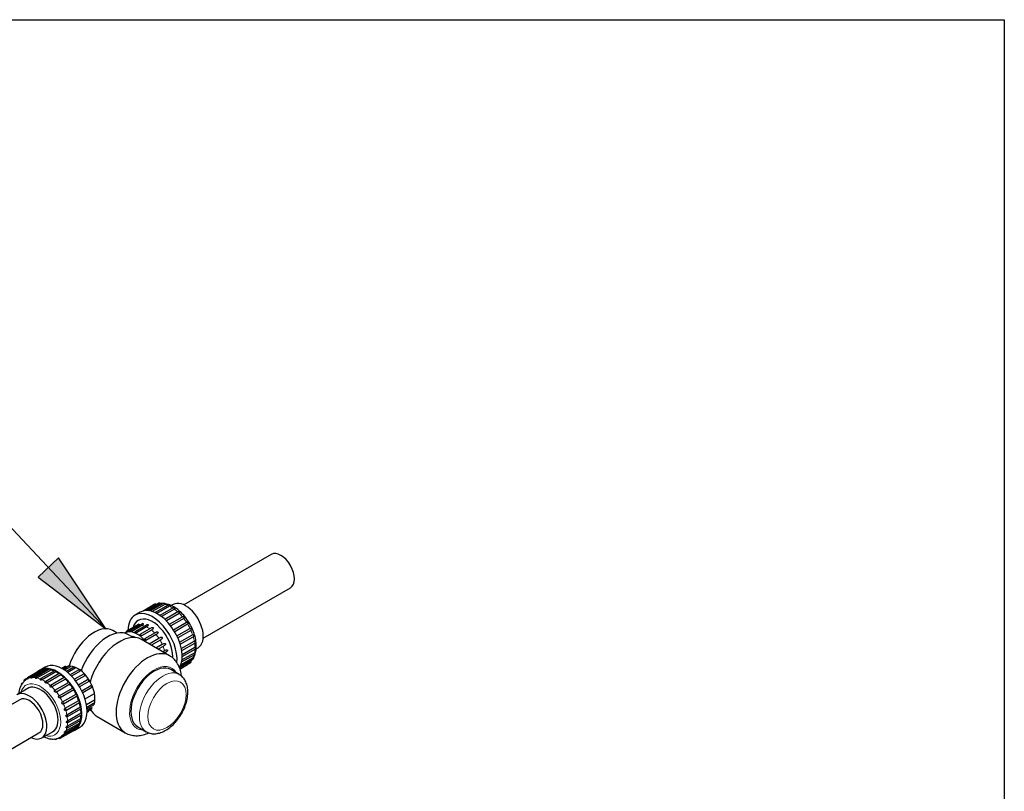
# Model space of a CAD drawing. Units: inches. Extents: x -4100 to 4100, y 0 to 5740.
# Drawn here: x 3280 to 4100, y 5098 to 5740 of the extents above; entities that cross this region are included whole.
import ezdxf
from ezdxf.enums import TextEntityAlignment as Align

# ---------------------------------------------------------------- set-up
doc = ezdxf.new("R2010")
doc.units = ezdxf.units.IN
for name, color, linetype, lineweight in [('Default', 7, 'Continuous', 25), ('tangent', 5, 'Continuous', 20), ('visible', 7, 'Continuous', 25)]:
    doc.layers.add(name, color=color, linetype=linetype, lineweight=lineweight)
doc.styles.add('SEACAD_seiso_ttf', font='seiso.ttf', dxfattribs={"height": 70})

# ---------------------------------------------------------------- blocks, each defined once
blk = doc.blocks.new('SEANNOT_GROUP2')
at = {"layer": 'Default', "ltscale": 508}
blk.add_hatch(color=256, dxfattribs=at).paths.add_polyline_path([(3295.59, 5276.03), (3351.99, 5232.96), (3312.6, 5291.99)])
blk.add_lwpolyline([(3053.49, 5551.12), (3351.99, 5232.96)], dxfattribs=at)
blk.add_lwpolyline([(3295.59, 5276.03), (3351.99, 5232.96), (3312.6, 5291.99), (3295.59, 5276.03)], close=True, dxfattribs=at)
blk.add_circle((3005.6, 5602.17), 70, dxfattribs=at)
at = {"layer": 'Default', "ltscale": 508, "style": 'SEACAD_seiso_ttf'}
blk.add_text('08', height=70, dxfattribs=at).set_placement((2962.64, 5637.17), align=Align.TOP_LEFT)
blk = doc.blocks.new('SE5')
at = {"color": 7, "linetype": 'Continuous', "ltscale": 508}
for p, q in [((3433, 5225.19), (3505.71, 5267.17)), ((3404.86, 5236.82), (3415.65, 5243.05)), ((3361.46, 5229.36), (3357.78, 5231.48)), ((3368.86, 5230.3), (3367.22, 5229.35)), ((3408.25, 5232.17), (3419.06, 5238.41)), ((3411.12, 5227.09), (3421.93, 5233.33)), ((3368.92, 5230.05), (3367.97, 5229.5)), ((3374.74, 5225.73), (3370.84, 5227.98)), ((3387.94, 5220.42), (3396.14, 5225.15)), ((3413.33, 5221.8), (3424.11, 5228.03)), ((3413.89, 5220.06), (3424.7, 5226.3)), ((3414.79, 5216.54), (3425.52, 5222.74)), ((3393.7, 5217.09), (3398.95, 5220.12)), ((3399.19, 5213.92), (3400.82, 5214.86)), ((3415.1, 5214.82), (3425.97, 5221.09)), ((3415.45, 5211.55), (3426.09, 5217.69)), ((3415.5, 5209.87), (3426.39, 5216.16)), ((3427.17, 5216.34), (3428.77, 5217.26)), ((3400.9, 5212.94), (3402.27, 5213.73)), ((3413.37, 5200.7), (3422.73, 5206.1)), ((3413.89, 5201.72), (3424.7, 5207.97)), ((3414.53, 5203.34), (3424.66, 5209.19)), ((3415.07, 5205.43), (3425.97, 5211.72)), ((3415.33, 5207.06), (3425.8, 5213.11)), ((3413.49, 5199.77), (3422.66, 5205.06)), ((3413.6, 5199.48), (3419.93, 5203.14)), ((3286.28, 5191.59), (3284.02, 5190.28)), ((3329.07, 5186.43), (3336.74, 5190.86)), ((3287.83, 5183.81), (3277.91, 5178.08)), ((3282.68, 5187.79), (3281.98, 5187.38)), ((3331.9, 5181.41), (3339.55, 5185.83)), ((3334.6, 5174.66), (3341.92, 5178.88)), ((3335.74, 5170.07), (3342.49, 5173.97)), ((3336.09, 5167.74), (3341.8, 5171.04)), ((3336.22, 5166.41), (3341.92, 5169.71)), ((3336.28, 5165.24), (3340.29, 5167.55)), ((3336.3, 5164.17), (3340.25, 5166.45)), ((3338.84, 5165.63), (3339.74, 5165.11)), ((3336.3, 5163.7), (3337.62, 5164.47)), ((3258.35, 5124.35), (3296.29, 5146.26))]:
    blk.add_line(p, q, dxfattribs=at)
for centre, start in [((3306.34, 5142.14), 223.38536), ((3310.07, 5141.9), 215.55068)]:
    blk.add_arc(centre, 1, start, 300, dxfattribs=at)
for centre, major_axis, start_param, end_param in [((3497.71, 5281.02), (-8, 13.86), 3.141593, 6.283185), ((3418.4, 5235.23), (10.37, -17.97), 0, 3.141593), ((3395.06, 5221.76), (-14.45, 25.03), 3.463592, 6.283185), ((3393.32, 5252.58), (0.5, -0.866), 1.805893, 3.141593), ((3406.38, 5228.29), (-13.95, 24.16), 6.151804, 6.196447), ((3396.62, 5253.44), (0.5, -0.866), 1.596454, 3.141593), ((3406.38, 5228.29), (-13.95, 24.16), 5.873555, 5.987008), ((3400.34, 5253.21), (0.5, -0.866), 1.387014, 3.141593), ((3404.34, 5251.88), (0.5, -0.866), 1.177575, 3.141593), ((3408.42, 5249.53), (0.5, -0.866), 0.968135, 3.141593), ((3412.41, 5246.24), (0.5, -0.866), 0.758696, 3.141593), ((3342.03, 5204.2), (15.75, 27.28), 0, 1.970551), ((3353.34, 5197.67), (-17.5, -30.31), 3.141593, 5.022902), ((3387.28, 5217.27), (-10.12, 17.54), 6.047916, 6.16432), ((3363.24, 5191.96), (-18.5, -32.04), 3.141593, 5.123775), ((3378.09, 5211.96), (-8.05, 13.94), 5.572634, 5.947748), ((3386.58, 5178.49), (-18.5, -32.04), 3.142984, 6.262812), ((3315.87, 5176.04), (14.45, -25.03), 0, 3.141593), ((3387.28, 5217.27), (10.12, -17.54), 1.000682, 1.023532), ((3298.56, 5197.87), (0.5, -0.866), 1.805893, 3.141593), ((3301.87, 5198.74), (0.5, -0.866), 1.596454, 3.141593), ((3305.59, 5198.5), (0.5, -0.866), 1.387014, 3.141593), ((3309.58, 5197.18), (0.5, -0.866), 1.177575, 3.141593), ((3318.65, 5200.62), (0.5, -0.866), 1.780268, 3.141593), ((3328.59, 5183.38), (10.12, -17.54), 2.906324, 3.094487), ((3322.03, 5201.18), (0.5, -0.866), 1.494669, 3.141593), ((3328.59, 5183.38), (10.12, -17.54), 0.453034, 2.819259), ((3325.88, 5200.26), (0.5, -0.866), 1.209069, 3.141593), ((3329.89, 5197.94), (0.5, -0.866), 0.92347, 3.141593), ((3392.23, 5175.22), (13.75, 23.82), 0, 3.141593), ((3419.43, 5204), (-0.5, 0.866), 3.141593, 3.939756), ((3313.66, 5194.82), (0.5, -0.866), 0.968135, 3.141593), ((3317.65, 5191.54), (0.5, -0.866), 0.758696, 3.141593), ((3333.75, 5194.41), (0.5, -0.866), 0.637871, 3.141593), ((3282.48, 5186.51), (0.5, -0.866), 2.56577, 3.141593), ((3288.29, 5160.11), (-8, 13.86), 3.141593, 6.283185), ((3318.14, 5165.93), (-0.5, 0.866), 3.141593, 5.629209), ((3337.12, 5165.33), (-0.5, 0.866), 3.141593, 4.075235), ((3363.24, 5191.96), (-18.5, -32.04), 5.914707, 6.283185), ((3319.4, 5160.72), (-0.5, 0.866), 3.141593, 5.41977), ((3319.83, 5155.79), (-0.5, 0.866), 3.141593, 5.21033), ((3319.4, 5151.35), (-0.5, 0.866), 3.141593, 5.000891), ((3324.68, 5149.3), (-0.5, 0.866), 3.141593, 3.939756), ((3311.62, 5173.59), (13.95, -24.16), 0.191458, 0.285985), ((3310.07, 5141.9), (-0.5, 0.866), 3.141593, 4.163133), ((3313.37, 5142.77), (-0.5, 0.866), 3.141593, 4.372572), ((3300.31, 5167.05), (-13.95, 24.16), 3.123611, 3.242662), ((3316.1, 5144.69), (-0.5, 0.866), 3.141593, 4.582012), ((3318.14, 5147.59), (-0.5, 0.866), 3.141593, 4.791451), ((3386.58, 5178.49), (-18.5, -32.04), 6.262812, 6.283185)]:
    blk.add_ellipse(centre, major_axis=major_axis, ratio=0.57735, start_param=start_param, end_param=end_param, dxfattribs=at)
for points, knots in [([(3397.45, 5254), (3397.45, 5253.99), (3397.45, 5253.98), (3397.45, 5253.98), (3397.44, 5253.96), (3397.41, 5253.94), (3397.37, 5253.91), (3397.32, 5253.88), (3397.26, 5253.84), (3397.19, 5253.8), (3397.17, 5253.79), (3397.14, 5253.77), (3397.1, 5253.75)], [0.6881823, 0.6881823, 0.6881823, 0.6881823, 0.7433776, 0.7433776, 0.7433776, 0.8489207, 0.8489207, 0.8489207, 0.9571764, 0.9571764, 0.9571764, 1, 1, 1, 1]), ([(3401.24, 5253.66), (3401.25, 5253.64), (3401.25, 5253.63), (3401.24, 5253.61), (3401.24, 5253.58), (3401.22, 5253.55), (3401.18, 5253.51), (3401.14, 5253.47), (3401.08, 5253.43), (3401.02, 5253.38), (3400.99, 5253.37), (3400.96, 5253.35), (3400.93, 5253.33)], [0.6878302, 0.6878302, 0.6878302, 0.6878302, 0.7433776, 0.7433776, 0.7433776, 0.8489207, 0.8489207, 0.8489207, 0.9571764, 0.9571764, 0.9571764, 1, 1, 1, 1]), ([(3405.28, 5252.21), (3405.29, 5252.19), (3405.29, 5252.17), (3405.29, 5252.15), (3405.29, 5252.11), (3405.27, 5252.06), (3405.23, 5252.01), (3405.2, 5251.97), (3405.14, 5251.92), (3405.08, 5251.87), (3405.05, 5251.85), (3405.02, 5251.83), (3404.99, 5251.82)], [0.694605, 0.694605, 0.694605, 0.694605, 0.7433776, 0.7433776, 0.7433776, 0.8489207, 0.8489207, 0.8489207, 0.9571764, 0.9571764, 0.9571764, 1, 1, 1, 1]), ([(3409.4, 5249.72), (3409.4, 5249.7), (3409.4, 5249.68), (3409.4, 5249.66), (3409.4, 5249.6), (3409.39, 5249.54), (3409.35, 5249.49), (3409.32, 5249.43), (3409.27, 5249.38), (3409.2, 5249.33), (3409.17, 5249.31), (3409.14, 5249.29), (3409.11, 5249.27)], [0.7108193, 0.7108193, 0.7108193, 0.7108193, 0.7433776, 0.7433776, 0.7433776, 0.8489207, 0.8489207, 0.8489207, 0.9571764, 0.9571764, 0.9571764, 1, 1, 1, 1]), ([(3413.41, 5246.26), (3413.41, 5246.26), (3413.41, 5246.25), (3413.41, 5246.25), (3413.41, 5246.18), (3413.39, 5246.11), (3413.36, 5246.05), (3413.32, 5245.98), (3413.27, 5245.92), (3413.2, 5245.87), (3413.17, 5245.85), (3413.14, 5245.83), (3413.11, 5245.81)], [0.7398956, 0.7398956, 0.7398956, 0.7398956, 0.7433776, 0.7433776, 0.7433776, 0.8489207, 0.8489207, 0.8489207, 0.9571764, 0.9571764, 0.9571764, 1, 1, 1, 1]), ([(3417.11, 5241.97), (3417.1, 5241.92), (3417.09, 5241.88), (3417.07, 5241.84), (3417.03, 5241.76), (3416.98, 5241.7), (3416.91, 5241.65), (3416.88, 5241.62), (3416.85, 5241.6), (3416.82, 5241.59)], [0.785613, 0.785613, 0.785613, 0.785613, 0.8489207, 0.8489207, 0.8489207, 0.9571764, 0.9571764, 0.9571764, 1, 1, 1, 1]), ([(3379.39, 5236.85), (3379.41, 5236.85), (3379.42, 5236.86), (3379.57, 5236.93), (3379.62, 5236.81), (3379.56, 5236.52), (3379.47, 5236.35), (3379.13, 5235.87), (3378.8, 5235.59), (3378.43, 5235.38)], [0.4893408, 0.4893408, 0.4893408, 0.4893408, 0.5, 0.5, 0.625, 0.625, 0.75, 0.75, 1, 1, 1, 1]), ([(3382.69, 5237.36), (3382.8, 5237.42), (3382.9, 5237.45), (3383.15, 5237.44), (3383.2, 5237.26), (3383.13, 5236.9), (3383.04, 5236.71), (3382.67, 5236.19), (3382.33, 5235.91), (3381.96, 5235.69)], [0.4392142, 0.4392142, 0.4392142, 0.4392142, 0.5, 0.5, 0.625, 0.625, 0.75, 0.75, 1, 1, 1, 1]), ([(3386.36, 5236.33), (3386.59, 5236.46), (3386.84, 5236.56), (3387.21, 5236.41), (3387.25, 5236.18), (3387.16, 5235.76), (3387.05, 5235.56), (3386.65, 5235.01), (3386.29, 5234.73), (3385.92, 5234.51)], [0.3795392, 0.3795392, 0.3795392, 0.3795392, 0.5, 0.5, 0.625, 0.625, 0.75, 0.75, 1, 1, 1, 1]), ([(3390.02, 5233.81), (3390.18, 5233.9), (3390.34, 5233.99), (3390.76, 5234.15), (3391.05, 5234.19), (3391.43, 5233.92), (3391.44, 5233.65), (3391.32, 5233.19), (3391.18, 5232.99), (3390.73, 5232.43), (3390.36, 5232.16), (3389.99, 5231.94)], [0.2879183, 0.2879183, 0.2879183, 0.2879183, 0.375, 0.375, 0.5, 0.5, 0.625, 0.625, 0.75, 0.75, 1, 1, 1, 1]), ([(3392.93, 5229.73), (3393.21, 5229.9), (3393.5, 5230.07), (3394.05, 5230.34), (3394.29, 5230.45), (3394.81, 5230.55), (3395.11, 5230.53), (3395.46, 5230.16), (3395.44, 5229.87), (3395.26, 5229.4), (3395.11, 5229.2), (3394.6, 5228.66), (3394.22, 5228.39), (3393.84, 5228.18)], [0.0708586, 0.0708586, 0.0708586, 0.0708586, 0.25, 0.25, 0.375, 0.375, 0.5, 0.5, 0.625, 0.625, 0.75, 0.75, 1, 1, 1, 1]), ([(3318.52, 5165), (3318.46, 5164.98), (3318.4, 5164.96), (3318.34, 5164.96), (3318.25, 5164.95), (3318.16, 5164.96), (3318.07, 5164.98), (3317.98, 5165.01), (3317.89, 5165.06), (3317.82, 5165.12), (3317.75, 5165.18), (3317.68, 5165.26), (3317.63, 5165.35), (3317.58, 5165.43), (3317.55, 5165.53), (3317.53, 5165.63), (3317.51, 5165.73), (3317.51, 5165.83), (3317.52, 5165.93), (3317.53, 5166.04), (3317.56, 5166.14), (3317.59, 5166.24), (3317.63, 5166.34), (3317.69, 5166.43), (3317.75, 5166.51), (3317.81, 5166.6), (3317.88, 5166.67), (3317.95, 5166.73), (3317.98, 5166.75), (3318.01, 5166.77), (3318.05, 5166.79)], [0.0356797, 0.0356797, 0.0356797, 0.0356797, 0.1096521, 0.1096521, 0.1096521, 0.2193394, 0.2193394, 0.2193394, 0.328429, 0.328429, 0.328429, 0.4352738, 0.4352738, 0.4352738, 0.5389182, 0.5389182, 0.5389182, 0.6406859, 0.6406859, 0.6406859, 0.7433776, 0.7433776, 0.7433776, 0.8489207, 0.8489207, 0.8489207, 0.9571764, 0.9571764, 0.9571764, 1, 1, 1, 1]), ([(3319.46, 5159.72), (3319.38, 5159.72), (3319.31, 5159.73), (3319.24, 5159.75), (3319.16, 5159.78), (3319.08, 5159.83), (3319.02, 5159.89), (3318.96, 5159.95), (3318.91, 5160.02), (3318.87, 5160.11), (3318.84, 5160.19), (3318.82, 5160.29), (3318.81, 5160.38), (3318.81, 5160.48), (3318.82, 5160.58), (3318.85, 5160.68), (3318.87, 5160.78), (3318.91, 5160.88), (3318.96, 5160.97), (3319.01, 5161.06), (3319.07, 5161.15), (3319.14, 5161.23), (3319.21, 5161.31), (3319.28, 5161.38), (3319.36, 5161.44), (3319.39, 5161.46), (3319.42, 5161.48), (3319.45, 5161.5)], [0.1224789, 0.1224789, 0.1224789, 0.1224789, 0.2193394, 0.2193394, 0.2193394, 0.328429, 0.328429, 0.328429, 0.4352738, 0.4352738, 0.4352738, 0.5389182, 0.5389182, 0.5389182, 0.6406859, 0.6406859, 0.6406859, 0.7433776, 0.7433776, 0.7433776, 0.8489207, 0.8489207, 0.8489207, 0.9571764, 0.9571764, 0.9571764, 1, 1, 1, 1]), ([(3319.62, 5154.81), (3319.6, 5154.81), (3319.58, 5154.82), (3319.56, 5154.83), (3319.49, 5154.85), (3319.42, 5154.89), (3319.38, 5154.95), (3319.33, 5155.01), (3319.29, 5155.08), (3319.27, 5155.16), (3319.25, 5155.23), (3319.25, 5155.32), (3319.26, 5155.41), (3319.27, 5155.5), (3319.3, 5155.59), (3319.34, 5155.68), (3319.38, 5155.77), (3319.43, 5155.87), (3319.49, 5155.95), (3319.55, 5156.04), (3319.62, 5156.12), (3319.69, 5156.2), (3319.77, 5156.27), (3319.85, 5156.34), (3319.93, 5156.39), (3319.96, 5156.42), (3320, 5156.44), (3320.03, 5156.45)], [0.1887121, 0.1887121, 0.1887121, 0.1887121, 0.2193394, 0.2193394, 0.2193394, 0.328429, 0.328429, 0.328429, 0.4352738, 0.4352738, 0.4352738, 0.5389182, 0.5389182, 0.5389182, 0.6406859, 0.6406859, 0.6406859, 0.7433776, 0.7433776, 0.7433776, 0.8489207, 0.8489207, 0.8489207, 0.9571764, 0.9571764, 0.9571764, 1, 1, 1, 1]), ([(3318.99, 5150.44), (3318.94, 5150.46), (3318.9, 5150.49), (3318.87, 5150.53), (3318.84, 5150.58), (3318.82, 5150.64), (3318.81, 5150.71), (3318.81, 5150.78), (3318.82, 5150.85), (3318.85, 5150.93), (3318.88, 5151.01), (3318.92, 5151.09), (3318.97, 5151.17), (3319.02, 5151.25), (3319.09, 5151.33), (3319.16, 5151.41), (3319.23, 5151.48), (3319.31, 5151.56), (3319.39, 5151.63), (3319.47, 5151.7), (3319.56, 5151.76), (3319.64, 5151.81), (3319.67, 5151.83), (3319.71, 5151.85), (3319.74, 5151.87)], [0.2365779, 0.2365779, 0.2365779, 0.2365779, 0.328429, 0.328429, 0.328429, 0.4352738, 0.4352738, 0.4352738, 0.5389182, 0.5389182, 0.5389182, 0.6406859, 0.6406859, 0.6406859, 0.7433776, 0.7433776, 0.7433776, 0.8489207, 0.8489207, 0.8489207, 0.9571764, 0.9571764, 0.9571764, 1, 1, 1, 1]), ([(3300.28, 5143.05), (3300.36, 5143.01), (3301.95, 5142.3), (3304.86, 5141.42), (3307.94, 5141.02), (3309.18, 5141.31), (3309.25, 5141.33)], [0.7874422, 0.7874422, 0.7874422, 0.7874422, 0.7930722, 0.9011029, 0.9952746, 1, 1, 1, 1]), ([(3312.61, 5142.12), (3312.61, 5142.12), (3312.61, 5142.12), (3312.61, 5142.12), (3312.61, 5142.13), (3312.63, 5142.15), (3312.67, 5142.17), (3312.71, 5142.19), (3312.76, 5142.21), (3312.82, 5142.24), (3312.89, 5142.27), (3312.97, 5142.3), (3313.05, 5142.33), (3313.14, 5142.37), (3313.23, 5142.4), (3313.33, 5142.44), (3313.43, 5142.48), (3313.53, 5142.52), (3313.63, 5142.56), (3313.73, 5142.61), (3313.82, 5142.65), (3313.91, 5142.7), (3313.94, 5142.72), (3313.98, 5142.73), (3314.01, 5142.75)], [0.3048763, 0.3048763, 0.3048763, 0.3048763, 0.328429, 0.328429, 0.328429, 0.4352738, 0.4352738, 0.4352738, 0.5389182, 0.5389182, 0.5389182, 0.6406859, 0.6406859, 0.6406859, 0.7433776, 0.7433776, 0.7433776, 0.8489207, 0.8489207, 0.8489207, 0.9571764, 0.9571764, 0.9571764, 1, 1, 1, 1]), ([(3315.43, 5143.95), (3315.42, 5143.96), (3315.42, 5143.96), (3315.41, 5143.97), (3315.41, 5144), (3315.41, 5144.03), (3315.44, 5144.07), (3315.46, 5144.11), (3315.5, 5144.15), (3315.56, 5144.2), (3315.61, 5144.24), (3315.68, 5144.29), (3315.76, 5144.34), (3315.83, 5144.4), (3315.92, 5144.45), (3316.01, 5144.5), (3316.1, 5144.55), (3316.19, 5144.61), (3316.29, 5144.66), (3316.38, 5144.71), (3316.48, 5144.76), (3316.56, 5144.81), (3316.6, 5144.83), (3316.63, 5144.85), (3316.66, 5144.87)], [0.2913682, 0.2913682, 0.2913682, 0.2913682, 0.328429, 0.328429, 0.328429, 0.4352738, 0.4352738, 0.4352738, 0.5389182, 0.5389182, 0.5389182, 0.6406859, 0.6406859, 0.6406859, 0.7433776, 0.7433776, 0.7433776, 0.8489207, 0.8489207, 0.8489207, 0.9571764, 0.9571764, 0.9571764, 1, 1, 1, 1]), ([(3317.58, 5146.76), (3317.56, 5146.78), (3317.54, 5146.8), (3317.53, 5146.82), (3317.51, 5146.85), (3317.51, 5146.9), (3317.52, 5146.96), (3317.53, 5147.01), (3317.56, 5147.07), (3317.6, 5147.14), (3317.64, 5147.2), (3317.69, 5147.27), (3317.76, 5147.33), (3317.82, 5147.4), (3317.9, 5147.47), (3317.98, 5147.53), (3318.06, 5147.6), (3318.15, 5147.66), (3318.24, 5147.72), (3318.33, 5147.79), (3318.42, 5147.84), (3318.5, 5147.89), (3318.53, 5147.91), (3318.57, 5147.93), (3318.6, 5147.95)], [0.2689097, 0.2689097, 0.2689097, 0.2689097, 0.328429, 0.328429, 0.328429, 0.4352738, 0.4352738, 0.4352738, 0.5389182, 0.5389182, 0.5389182, 0.6406859, 0.6406859, 0.6406859, 0.7433776, 0.7433776, 0.7433776, 0.8489207, 0.8489207, 0.8489207, 0.9571764, 0.9571764, 0.9571764, 1, 1, 1, 1])]:
    blk.add_open_spline(points, degree=3, knots=knots, dxfattribs=at)
at = {"layer": 'tangent', "ltscale": 508}
for centre, major_axis, start_param, end_param in [((3406.38, 5228.29), (-13.95, 24.16), 5.636885, 5.777568), ((3406.38, 5228.29), (-13.95, 24.16), 5.427446, 5.568129), ((3406.38, 5228.29), (-13.95, 24.16), 5.218006, 5.358689), ((3406.38, 5228.29), (-13.95, 24.16), 5.008567, 5.149249), ((3416.13, 5242.17), (-0.5, 0.866), 3.690849, 6.257528), ((3406.38, 5228.29), (-13.95, 24.16), 4.799127, 4.93981), ((3419.43, 5237.5), (-0.5, 0.866), 3.48141, 6.048088), ((3387.28, 5217.27), (-10.12, 17.54), 5.688052, 5.878721), ((3387.28, 5217.27), (-10.13, 17.54), 5.402453, 5.593121), ((3387.28, 5217.27), (-10.13, 17.54), 5.116854, 5.307522), ((3406.38, 5228.29), (13.95, -24.16), 1.448095, 1.588778), ((3422.16, 5232.42), (-0.5, 0.866), 3.27197, 5.838649), ((3406.38, 5228.29), (13.95, -24.16), 1.238656, 1.379338), ((3387.28, 5217.27), (-10.12, 17.54), 4.831254, 5.021923), ((3387.28, 5217.27), (10.13, -17.54), 1.404062, 1.594731), ((3424.2, 5227.16), (-0.5, 0.866), 3.141593, 5.629209), ((3406.38, 5228.29), (13.95, -24.16), 1.029216, 1.169899), ((3425.47, 5221.96), (-0.5, 0.866), 3.141593, 5.41977), ((3387.28, 5217.27), (10.12, -17.54), 1.118463, 1.309131), ((3406.38, 5228.29), (13.95, -24.16), 0.819777, 0.960459), ((3406.38, 5228.29), (13.95, -24.16), 0.610337, 0.75102), ((3425.89, 5217.02), (-0.5, 0.866), 3.141593, 5.21033), ((3422.16, 5205.93), (-0.5, 0.866), 3.141593, 4.582012), ((3406.38, 5228.29), (13.95, -24.16), 0.191458, 0.285985), ((3406.38, 5228.29), (13.95, -24.16), 0.400898, 0.54158), ((3424.2, 5208.83), (-0.5, 0.866), 3.141593, 4.791451), ((3425.47, 5212.58), (-0.5, 0.866), 3.141593, 5.000891), ((3392.23, 5175.22), (-14.5, -25.11), 2.818556, 6.283185), ((3399.3, 5171.14), (-13.75, -23.82), 3.136245, 6.283185), ((3284.52, 5189.42), (0.5, -0.866), 2.015333, 3.141593), ((3287.25, 5191.34), (0.5, -0.866), 1.805893, 3.141593), ((3290.55, 5192.2), (0.5, -0.866), 1.596454, 3.141593), ((3300.31, 5167.05), (-13.95, 24.16), 5.846325, 5.987008), ((3294.28, 5191.97), (0.5, -0.866), 1.387014, 3.141593), ((3300.31, 5167.05), (-13.95, 24.16), 5.636885, 5.777568), ((3298.27, 5190.64), (0.5, -0.866), 1.177575, 3.141593), ((3300.31, 5167.05), (-13.95, 24.16), 5.427446, 5.568129), ((3302.35, 5188.29), (0.5, -0.866), 0.968135, 3.141593), ((3297.48, 5165.42), (11.95, -20.7), 0, 3.660824), ((3300.31, 5167.05), (-13.95, 24.16), 5.218006, 5.358689), ((3306.34, 5185), (0.5, -0.866), 0.758696, 3.141593), ((3300.31, 5167.05), (-13.95, 24.16), 5.008567, 5.149249), ((3310.07, 5180.94), (0.5, -0.866), 0.549256, 3.115935), ((3300.31, 5167.05), (-13.95, 24.16), 4.799127, 4.93981), ((3313.37, 5176.26), (0.5, -0.866), 0.339817, 2.906496), ((3300.31, 5167.05), (-13.95, 24.16), 4.589688, 4.73037), ((3316.1, 5171.18), (0.5, -0.866), 0.130377, 2.697056), ((3300.31, 5167.05), (13.95, -24.16), 1.238656, 1.379338), ((3300.31, 5167.05), (13.95, -24.16), 1.029216, 1.169899), ((3300.31, 5167.05), (13.95, -24.16), 0.819777, 0.960459), ((3300.31, 5167.05), (13.95, -24.16), 0.400898, 0.54158), ((3300.31, 5167.05), (13.95, -24.16), 0.610337, 0.75102), ((3392.23, 5175.22), (-14.5, -25.11), 0, 0.323036), ((3297.48, 5165.42), (11.95, -20.7), 5.763954, 6.283185), ((3300.31, 5167.05), (13.95, -24.16), 0.191458, 0.332141), ((3399.3, 5171.14), (-13.75, -23.82), 0, 0.012435)]:
    blk.add_ellipse(centre, major_axis=major_axis, ratio=0.57735, start_param=start_param, end_param=end_param, dxfattribs=at)
blk.add_ellipse((3402.84, 5169.1), major_axis=(-11.25, -19.49), ratio=0.57735, dxfattribs=at)
at = {"layer": 'visible', "ltscale": 508}
for p, q in [((3489.71, 5294.88), (3417, 5252.9)), ((3380.61, 5246.79), (3376.37, 5244.34)), ((3392.82, 5253.44), (3382.98, 5247.77)), ((3393.69, 5253.06), (3385.12, 5248.12)), ((3396.12, 5254.31), (3385.42, 5248.13)), ((3397.1, 5253.75), (3387.27, 5248.07)), ((3399.84, 5254.07), (3388.98, 5247.8)), ((3400.93, 5253.33), (3390.59, 5247.37)), ((3403.84, 5252.75), (3392.94, 5246.46)), ((3404.99, 5251.82), (3394.42, 5245.71)), ((3407.92, 5250.39), (3397.03, 5244.11)), ((3409.11, 5249.27), (3398.42, 5243.1)), ((3411.91, 5247.11), (3401.07, 5240.85)), ((3408.02, 5253.2), (3406.41, 5252.27)), ((3413.11, 5245.81), (3402.35, 5239.6)), ((3416.82, 5241.59), (3406.02, 5235.35)), ((3379.39, 5236.85), (3369.06, 5230.88)), ((3378.43, 5235.38), (3369.95, 5230.48)), ((3382.69, 5237.36), (3372.44, 5231.44)), ((3381.96, 5235.69), (3373.47, 5230.79)), ((3386.36, 5236.33), (3376.29, 5230.52)), ((3385.92, 5234.51), (3377.44, 5229.62)), ((3390.03, 5233.81), (3380.31, 5228.2)), ((3389.99, 5231.94), (3381.51, 5227.04)), ((3420.07, 5236.78), (3409.26, 5230.54)), ((3422.73, 5231.6), (3411.92, 5225.36)), ((3405.08, 5210.53), (3381.74, 5224)), ((3392.95, 5229.75), (3384.16, 5224.67)), ((3393.84, 5228.18), (3385.36, 5223.28)), ((3397.16, 5223.53), (3389.86, 5219.31)), ((3399.68, 5218.38), (3395.58, 5216.01)), ((3422.96, 5206.38), (3423.24, 5206.69)), ((3298.06, 5198.74), (3286.75, 5192.21)), ((3298.93, 5198.36), (3287.62, 5191.82)), ((3301.37, 5199.6), (3290.05, 5193.07)), ((3302.35, 5199.05), (3291.04, 5192.52)), ((3305.09, 5199.37), (3293.78, 5192.83)), ((3306.18, 5198.63), (3294.86, 5192.09)), ((3301.42, 5201.06), (3297.17, 5198.61)), ((3309.08, 5198.04), (3297.77, 5191.51)), ((3318.15, 5201.49), (3315.4, 5199.9)), ((3319.03, 5201.08), (3316.19, 5199.44)), ((3321.53, 5202.04), (3316.6, 5199.2)), ((3322.56, 5201.4), (3317.61, 5198.54)), ((3325.38, 5201.12), (3319.08, 5197.49)), ((3326.52, 5200.22), (3320.22, 5196.58)), ((3329.39, 5198.81), (3322.3, 5194.71)), ((3330.59, 5197.65), (3323.48, 5193.54)), ((3413.05, 5194.95), (3405.98, 5199.03)), ((3310.24, 5197.11), (3298.92, 5190.58)), ((3313.16, 5195.69), (3301.85, 5189.15)), ((3314.36, 5194.57), (3303.05, 5188.04)), ((3317.15, 5192.4), (3305.84, 5185.87)), ((3318.36, 5191.11), (3307.05, 5184.57)), ((3333.25, 5195.28), (3325.77, 5190.96)), ((3334.45, 5193.89), (3326.9, 5189.53)), ((3337.77, 5189.24), (3330.07, 5184.8)), ((3283.72, 5188.96), (3283.45, 5188.65)), ((3309.58, 5181.81), (3320.89, 5188.34)), ((3322.07, 5186.88), (3310.76, 5180.35)), ((3313, 5177.17), (3324.31, 5183.7)), ((3325.32, 5182.07), (3314.01, 5175.54)), ((3340.29, 5184.09), (3332.7, 5179.7)), ((3280.29, 5173.97), (3242.35, 5152.06)), ((3315.86, 5172.09), (3327.18, 5178.62)), ((3327.97, 5176.9), (3316.66, 5170.36)), ((3318.05, 5166.79), (3329.36, 5173.32)), ((3318.64, 5165.06), (3329.95, 5171.59)), ((3319.45, 5161.5), (3330.77, 5168.03)), ((3319.9, 5159.85), (3331.21, 5166.38)), ((3319.74, 5151.87), (3331.05, 5158.4)), ((3319.9, 5150.48), (3331.21, 5157.01)), ((3320.03, 5156.45), (3331.34, 5162.99)), ((3320.33, 5154.92), (3331.64, 5161.45)), ((3344.74, 5159.91), (3368.08, 5146.44)), ((3313.87, 5141.9), (3325.18, 5148.43)), ((3316.6, 5143.83), (3327.91, 5150.36)), ((3316.66, 5144.87), (3327.97, 5151.4)), ((3318.6, 5147.95), (3329.91, 5154.48)), ((3318.64, 5146.73), (3329.95, 5153.26)), ((3326.07, 5148.56), (3330.32, 5151.01)), ((3378.48, 5151.4), (3385.55, 5147.32)), ((3298.66, 5142.14), (3308.58, 5147.87)), ((3309.25, 5141.33), (3309.78, 5141.45)), ((3310.57, 5141.04), (3312.31, 5142.05)), ((3314.26, 5142.89), (3315.75, 5143.75))]:
    blk.add_line(p, q, dxfattribs=at)
for centre, radius, start, end in [((3393.32, 5252.58), 1, 40.92935, 120), ((3396.62, 5253.44), 1, 33.84615, 120), ((3400.34, 5253.21), 1, 26.95699, 120), ((3404.34, 5251.88), 1, 19.6711, 120), ((3408.42, 5249.53), 1, 11.14882, 120), ((3412.41, 5246.24), 1, 0.94225, 120), ((3416.13, 5242.17), 1, 348.37469, 117.10417), ((3419.43, 5237.5), 1, 332.2611, 97.3909), ((3422.16, 5232.42), 1, 313.01082, 79.21722), ((3424.2, 5227.16), 1, 300, 65.08104), ((3425.47, 5221.96), 1, 300, 53.58521), ((3425.89, 5217.02), 1, 300, 44.56878), ((3422.16, 5205.93), 1, 300, 22.79773), ((3424.2, 5208.83), 1, 300, 29.68309), ((3425.47, 5212.58), 1, 300, 36.73495), ((3419.43, 5204), 1, 300, 345.73139), ((3284.52, 5189.42), 1, 120, 202.6241), ((3287.25, 5191.34), 1, 120, 195.63607), ((3290.55, 5192.2), 1, 120, 188.03417), ((3294.28, 5191.97), 1, 120, 179.24776), ((3298.27, 5190.64), 1, 120, 168.33241), ((3295.63, 5177.89), 16.26, 138.54633, 176.01488), ((3282.48, 5186.51), 1, 120, 207.9258), ((3302.35, 5188.29), 1, 120, 155.01479), ((3306.34, 5185), 1, 120, 137.82992), ((3318.14, 5165.93), 1, 292.29362, 300), ((3319.4, 5160.72), 1, 273.32827, 300), ((3319.4, 5151.35), 1, 245.8991, 300), ((3319.83, 5155.79), 1, 258.07438, 300), ((3313.37, 5142.77), 1, 220.72225, 300), ((3316.1, 5144.69), 1, 227.97165, 300), ((3318.14, 5147.59), 1, 236.3527, 300)]:
    blk.add_arc(centre, radius, start, end, dxfattribs=at)
for centre, major_axis, start_param, end_param in [((3390.82, 5219.31), (-14.45, 25.03), 3.812443, 6.283185), ((3390.82, 5219.31), (-14.45, 25.03), 0, 0.762437), ((3390.82, 5219.31), (-11.95, 20.7), 0, 0.506625), ((3390.82, 5219.31), (-11.95, 20.7), 3.926991, 6.283185), ((3378.09, 5211.96), (-10.12, 17.54), 4.9537, 6.283185), ((3369.56, 5230.01), (0.5, -0.866), 1.780268, 4.360118), ((3378.8, 5212.37), (-10.12, 17.54), 6.16432, 6.259251), ((3372.94, 5230.57), (0.5, -0.866), 1.494669, 4.074518), ((3378.8, 5212.37), (-10.13, 17.54), 5.878721, 5.973652), ((3376.79, 5229.65), (0.5, -0.866), 1.209069, 3.788919), ((3378.09, 5211.96), (-10.12, 17.54), 0, 0.037774), ((3378.8, 5212.37), (-10.13, 17.54), 5.593121, 5.688052), ((3380.81, 5227.33), (0.5, -0.866), 0.92347, 3.50332), ((3378.8, 5212.37), (-10.12, 17.54), 5.307522, 5.402453), ((3384.66, 5223.8), (0.5, -0.866), 0.637871, 3.21772), ((3378.8, 5212.37), (-10.13, 17.54), 5.021923, 5.116854), ((3311.62, 5173.59), (14.45, -25.03), 0, 3.294644), ((3311.62, 5173.59), (-13.95, 24.16), 6.151804, 6.196447), ((3311.62, 5173.59), (-13.95, 24.16), 5.873555, 5.987008), ((3311.62, 5173.59), (-13.95, 24.16), 5.636885, 5.777568), ((3300.31, 5167.05), (13.95, -24.16), 3.148264, 3.264294), ((3300.31, 5167.05), (-13.95, 24.16), 6.055764, 6.196447), ((3311.62, 5173.59), (-13.95, 24.16), 5.427446, 5.568129), ((3311.62, 5173.59), (-13.95, 24.16), 5.218006, 5.358689), ((3311.62, 5173.59), (-13.95, 24.16), 5.008567, 5.149249), ((3337.12, 5189.95), (-0.5, 0.866), 3.493864, 6.073714), ((3297.48, 5165.42), (10.4, -18.01), 0, 3.210944), ((3321.38, 5187.47), (-0.5, 0.866), 3.690849, 6.257528), ((3311.62, 5173.59), (-13.95, 24.16), 4.799127, 4.93981), ((3324.68, 5182.79), (-0.5, 0.866), 3.48141, 6.048088), ((3311.62, 5173.59), (-13.95, 24.16), 4.589688, 4.73037), ((3339.75, 5184.93), (-0.5, 0.866), 3.208265, 5.788114), ((3288.29, 5160.11), (-10.37, 17.97), 2.451339, 6.283185), ((3327.41, 5177.72), (-0.5, 0.866), 3.27197, 5.838649), ((3311.62, 5173.59), (13.95, -24.16), 1.238656, 1.379338), ((3329.45, 5172.46), (-0.5, 0.866), 3.141593, 5.629209), ((3311.62, 5173.59), (13.95, -24.16), 1.029216, 1.169899), ((3330.71, 5167.25), (-0.5, 0.866), 3.141593, 5.41977), ((3311.62, 5173.59), (13.95, -24.16), 0.819777, 0.960459), ((3339.75, 5167.32), (-0.5, 0.866), 3.141593, 4.645717), ((3341.42, 5170.57), (-0.5, 0.866), 3.141593, 4.931316), ((3311.62, 5173.59), (13.95, -24.16), 0.400898, 0.54158), ((3311.62, 5173.59), (13.95, -24.16), 0.610337, 0.75102), ((3330.71, 5157.88), (-0.5, 0.866), 3.141593, 5.000891), ((3331.14, 5162.32), (-0.5, 0.866), 3.141593, 5.21033), ((3311.62, 5173.59), (14.45, -25.03), 6.130134, 6.283185), ((3327.41, 5151.22), (-0.5, 0.866), 3.141593, 4.582012), ((3329.45, 5154.13), (-0.5, 0.866), 3.141593, 4.791451), ((3297.48, 5165.42), (10.4, -18.01), 6.213834, 6.283185), ((3300.31, 5167.05), (13.95, -24.16), 6.055764, 6.196447)]:
    blk.add_ellipse(centre, major_axis=major_axis, ratio=0.57735, start_param=start_param, end_param=end_param, dxfattribs=at)
for points, knots in [([(3399.62, 5254.15), (3398.96, 5254.2), (3398.19, 5254.18), (3397.5, 5254.02), (3397.37, 5253.99)], [0.95724703, 0.95724703, 0.95724703, 0.95724703, 0.99336678, 1, 1, 1, 1]), ([(3425.19, 5209.19), (3425.64, 5210.02), (3426.54, 5212.3), (3427.33, 5216.22), (3427.3, 5221.18), (3426.35, 5226.49), (3424.53, 5231.91), (3421.94, 5237.18), (3418.69, 5242.08), (3414.91, 5246.39), (3410.73, 5249.93), (3406.26, 5252.57), (3403.05, 5253.57), (3401.28, 5253.92), (3401.08, 5253.96)], [0.0599311, 0.0599311, 0.0599311, 0.0599311, 0.1122767, 0.1885742, 0.268226, 0.349368, 0.4303874, 0.5111618, 0.5919218, 0.6729461, 0.7545476, 0.8370693, 0.9205232, 0.9312247, 0.9312247, 0.9312247, 0.9312247]), ([(3420.32, 5237.03), (3420.28, 5236.96), (3420.23, 5236.89), (3420.16, 5236.84), (3420.13, 5236.82), (3420.1, 5236.8), (3420.07, 5236.78)], [0.8530903, 0.8530903, 0.8530903, 0.8530903, 0.9571764, 0.9571764, 0.9571764, 1, 1, 1, 1]), ([(3421.93, 5233.33), (3422.01, 5233.37), (3422.09, 5233.4), (3422.18, 5233.41), (3422.23, 5233.42), (3422.29, 5233.42), (3422.35, 5233.4)], [0, 0, 0, 0, 0.1096521, 0.1096521, 0.1096521, 0.1834931, 0.1834931, 0.1834931, 0.1834931]), ([(3422.85, 5231.69), (3422.84, 5231.68), (3422.82, 5231.67), (3422.81, 5231.66), (3422.79, 5231.64), (3422.76, 5231.62), (3422.73, 5231.6)], [0.94002626, 0.94002626, 0.94002626, 0.94002626, 0.95717635, 0.95717635, 0.95717635, 1, 1, 1, 1]), ([(3396.14, 5225.15), (3396.51, 5225.37), (3396.91, 5225.6), (3397.62, 5225.86), (3397.87, 5225.94), (3398.39, 5225.96), (3398.69, 5225.89), (3398.98, 5225.45), (3398.92, 5225.15), (3398.67, 5224.69), (3398.5, 5224.5), (3397.94, 5224), (3397.54, 5223.75), (3397.16, 5223.53)], [0, 0, 0, 0, 0.25, 0.25, 0.375, 0.375, 0.5, 0.5, 0.625, 0.625, 0.75, 0.75, 1, 1, 1, 1]), ([(3424.11, 5228.03), (3424.19, 5228.07), (3424.27, 5228.1), (3424.35, 5228.11), (3424.43, 5228.12), (3424.51, 5228.11), (3424.59, 5228.09), (3424.6, 5228.08), (3424.61, 5228.08), (3424.63, 5228.07)], [0, 0, 0, 0, 0.1096521, 0.1096521, 0.1096521, 0.2193394, 0.2193394, 0.2193394, 0.2393336, 0.2393336, 0.2393336, 0.2393336]), ([(3425.52, 5222.74), (3425.6, 5222.78), (3425.68, 5222.81), (3425.75, 5222.83), (3425.83, 5222.84), (3425.9, 5222.83), (3425.96, 5222.81), (3426, 5222.8), (3426.03, 5222.78), (3426.06, 5222.76)], [0, 0, 0, 0, 0.1096521, 0.1096521, 0.1096521, 0.2193394, 0.2193394, 0.2193394, 0.2768269, 0.2768269, 0.2768269, 0.2768269]), ([(3398.95, 5220.12), (3399.32, 5220.34), (3399.73, 5220.55), (3400.45, 5220.75), (3400.7, 5220.79), (3401.21, 5220.75), (3401.49, 5220.63), (3401.7, 5220.16), (3401.59, 5219.87), (3401.28, 5219.45), (3401.08, 5219.28), (3400.47, 5218.82), (3400.06, 5218.59), (3399.68, 5218.38)], [0, 0, 0, 0, 0.25, 0.25, 0.375, 0.375, 0.5, 0.5, 0.625, 0.625, 0.75, 0.75, 1, 1, 1, 1]), ([(3400.82, 5214.86), (3401.19, 5215.08), (3401.61, 5215.27), (3402.32, 5215.41), (3402.56, 5215.43), (3403.05, 5215.33), (3403.29, 5215.19), (3403.4, 5214.72), (3403.25, 5214.46), (3402.87, 5214.09), (3402.65, 5213.95), (3402.37, 5213.79), (3402.32, 5213.75), (3402.26, 5213.72)], [0, 0, 0, 0, 0.25, 0.25, 0.375, 0.375, 0.5, 0.5, 0.625, 0.625, 0.75, 0.75, 0.7818876, 0.7818876, 0.7818876, 0.7818876]), ([(3426.09, 5217.69), (3426.17, 5217.74), (3426.25, 5217.77), (3426.32, 5217.79), (3426.39, 5217.8), (3426.45, 5217.8), (3426.5, 5217.79), (3426.54, 5217.78), (3426.57, 5217.76), (3426.6, 5217.73)], [0, 0, 0, 0, 0.1096521, 0.1096521, 0.1096521, 0.2193394, 0.2193394, 0.2193394, 0.2987347, 0.2987347, 0.2987347, 0.2987347]), ([(3414.92, 5193.65), (3414.76, 5195.23), (3414.18, 5198.44), (3412.49, 5202.88), (3409.89, 5206.7), (3407.24, 5209.32), (3405.53, 5210.16), (3404.98, 5210.42)], [0.7757241, 0.7757241, 0.7757241, 0.7757241, 0.8253942, 0.8796677, 0.9313332, 0.9814442, 1, 1, 1, 1]), ([(3424.66, 5209.19), (3424.74, 5209.23), (3424.81, 5209.27), (3424.87, 5209.3), (3424.93, 5209.33), (3424.98, 5209.34), (3425.01, 5209.35), (3425.04, 5209.35), (3425.06, 5209.35), (3425.07, 5209.33)], [0, 0, 0, 0, 0.1096521, 0.1096521, 0.1096521, 0.2193394, 0.2193394, 0.2193394, 0.3127063, 0.3127063, 0.3127063, 0.3127063]), ([(3425.8, 5213.11), (3425.88, 5213.15), (3425.96, 5213.19), (3426.02, 5213.21), (3426.08, 5213.23), (3426.14, 5213.24), (3426.18, 5213.23), (3426.22, 5213.23), (3426.25, 5213.21), (3426.27, 5213.18)], [0, 0, 0, 0, 0.1096521, 0.1096521, 0.1096521, 0.2193394, 0.2193394, 0.2193394, 0.3098191, 0.3098191, 0.3098191, 0.3098191]), ([(3284.76, 5190.05), (3284.68, 5190), (3284.59, 5189.95), (3284.51, 5189.88), (3284.42, 5189.82), (3284.34, 5189.75), (3284.25, 5189.67), (3284.17, 5189.6), (3284.09, 5189.52), (3284.01, 5189.45), (3283.94, 5189.38), (3283.88, 5189.31), (3283.82, 5189.25), (3283.76, 5189.2), (3283.71, 5189.15), (3283.68, 5189.11), (3283.64, 5189.08), (3283.62, 5189.05), (3283.61, 5189.04), (3283.6, 5189.03), (3283.6, 5189.03), (3283.6, 5189.03)], [0, 0, 0, 0, 0.1096521, 0.1096521, 0.1096521, 0.2193394, 0.2193394, 0.2193394, 0.328429, 0.328429, 0.328429, 0.4352738, 0.4352738, 0.4352738, 0.5389182, 0.5389182, 0.5389182, 0.6406859, 0.6406859, 0.6406859, 0.6908973, 0.6908973, 0.6908973, 0.6908973]), ([(3287.62, 5191.82), (3287.54, 5191.78), (3287.45, 5191.72), (3287.36, 5191.67), (3287.27, 5191.61), (3287.18, 5191.54), (3287.09, 5191.48), (3287, 5191.42), (3286.91, 5191.36), (3286.82, 5191.3), (3286.74, 5191.24), (3286.66, 5191.19), (3286.59, 5191.16), (3286.52, 5191.12), (3286.46, 5191.09), (3286.41, 5191.07), (3286.37, 5191.05), (3286.33, 5191.05), (3286.31, 5191.05), (3286.3, 5191.05), (3286.29, 5191.06), (3286.29, 5191.07)], [0, 0, 0, 0, 0.1096521, 0.1096521, 0.1096521, 0.2193394, 0.2193394, 0.2193394, 0.328429, 0.328429, 0.328429, 0.4352738, 0.4352738, 0.4352738, 0.5389182, 0.5389182, 0.5389182, 0.6406859, 0.6406859, 0.6406859, 0.7012946, 0.7012946, 0.7012946, 0.7012946]), ([(3291.04, 5192.52), (3290.96, 5192.47), (3290.87, 5192.42), (3290.78, 5192.37), (3290.68, 5192.32), (3290.58, 5192.26), (3290.48, 5192.21), (3290.38, 5192.16), (3290.28, 5192.11), (3290.19, 5192.08), (3290.1, 5192.04), (3290.01, 5192.01), (3289.93, 5191.99), (3289.85, 5191.97), (3289.78, 5191.96), (3289.73, 5191.96), (3289.67, 5191.96), (3289.63, 5191.98), (3289.6, 5192), (3289.58, 5192.02), (3289.57, 5192.04), (3289.56, 5192.06)], [0, 0, 0, 0, 0.1096521, 0.1096521, 0.1096521, 0.2193394, 0.2193394, 0.2193394, 0.328429, 0.328429, 0.328429, 0.4352738, 0.4352738, 0.4352738, 0.5389182, 0.5389182, 0.5389182, 0.6406859, 0.6406859, 0.6406859, 0.7191303, 0.7191303, 0.7191303, 0.7191303]), ([(3294.86, 5192.09), (3294.78, 5192.05), (3294.69, 5192), (3294.59, 5191.96), (3294.5, 5191.91), (3294.39, 5191.87), (3294.29, 5191.83), (3294.18, 5191.79), (3294.08, 5191.76), (3293.97, 5191.74), (3293.87, 5191.72), (3293.78, 5191.71), (3293.69, 5191.71), (3293.61, 5191.71), (3293.53, 5191.72), (3293.47, 5191.75), (3293.41, 5191.77), (3293.36, 5191.8), (3293.33, 5191.84), (3293.3, 5191.88), (3293.28, 5191.93), (3293.28, 5191.98), (3293.28, 5191.98), (3293.28, 5191.98), (3293.28, 5191.98)], [0, 0, 0, 0, 0.1096521, 0.1096521, 0.1096521, 0.2193394, 0.2193394, 0.2193394, 0.328429, 0.328429, 0.328429, 0.4352738, 0.4352738, 0.4352738, 0.5389182, 0.5389182, 0.5389182, 0.6406859, 0.6406859, 0.6406859, 0.7433776, 0.7433776, 0.7433776, 0.7464196, 0.7464196, 0.7464196, 0.7464196]), ([(3298.92, 5190.58), (3298.84, 5190.53), (3298.75, 5190.49), (3298.65, 5190.45), (3298.55, 5190.41), (3298.45, 5190.38), (3298.34, 5190.36), (3298.23, 5190.33), (3298.12, 5190.32), (3298.01, 5190.32), (3297.91, 5190.31), (3297.8, 5190.32), (3297.71, 5190.34), (3297.63, 5190.36), (3297.55, 5190.39), (3297.48, 5190.44), (3297.42, 5190.48), (3297.37, 5190.53), (3297.34, 5190.58), (3297.3, 5190.64), (3297.28, 5190.7), (3297.28, 5190.77), (3297.28, 5190.79), (3297.28, 5190.82), (3297.29, 5190.84)], [0, 0, 0, 0, 0.1096521, 0.1096521, 0.1096521, 0.2193394, 0.2193394, 0.2193394, 0.328429, 0.328429, 0.328429, 0.4352738, 0.4352738, 0.4352738, 0.5389182, 0.5389182, 0.5389182, 0.6406859, 0.6406859, 0.6406859, 0.7433776, 0.7433776, 0.7433776, 0.786183, 0.786183, 0.786183, 0.786183]), ([(3385.87, 5147.33), (3386.56, 5146.91), (3388.2, 5145.95), (3391.66, 5145.45), (3395.71, 5145.82), (3399.93, 5147.28), (3404.17, 5149.78), (3408.27, 5153.28), (3412.02, 5157.58), (3415.21, 5162.46), (3417.74, 5167.72), (3419.47, 5173.14), (3420.32, 5178.53), (3420.18, 5183.51), (3419.1, 5187.88), (3417.19, 5191.38), (3415.05, 5193.8), (3413.57, 5194.53), (3413.07, 5194.77)], [0, 0, 0, 0, 0.034719, 0.096315, 0.15848, 0.223824, 0.292615, 0.363139, 0.433624, 0.503877, 0.574159, 0.644788, 0.716146, 0.788611, 0.854249, 0.916408, 0.976004, 1, 1, 1, 1]), ([(3303.05, 5188.04), (3302.97, 5187.99), (3302.87, 5187.95), (3302.77, 5187.92), (3302.67, 5187.89), (3302.56, 5187.86), (3302.45, 5187.85), (3302.34, 5187.84), (3302.23, 5187.84), (3302.12, 5187.86), (3302.01, 5187.87), (3301.91, 5187.9), (3301.82, 5187.94), (3301.73, 5187.98), (3301.65, 5188.03), (3301.59, 5188.08), (3301.53, 5188.14), (3301.48, 5188.21), (3301.44, 5188.28), (3301.41, 5188.35), (3301.4, 5188.43), (3301.4, 5188.5), (3301.4, 5188.57), (3301.41, 5188.65), (3301.44, 5188.71)], [0, 0, 0, 0, 0.1096521, 0.1096521, 0.1096521, 0.2193394, 0.2193394, 0.2193394, 0.328429, 0.328429, 0.328429, 0.4352738, 0.4352738, 0.4352738, 0.5389182, 0.5389182, 0.5389182, 0.6406859, 0.6406859, 0.6406859, 0.7433776, 0.7433776, 0.7433776, 0.8403764, 0.8403764, 0.8403764, 0.8403764]), ([(3307.05, 5184.57), (3306.97, 5184.53), (3306.88, 5184.49), (3306.78, 5184.47), (3306.67, 5184.44), (3306.56, 5184.43), (3306.45, 5184.43), (3306.35, 5184.43), (3306.23, 5184.45), (3306.13, 5184.48), (3306.02, 5184.5), (3305.92, 5184.55), (3305.83, 5184.6), (3305.75, 5184.66), (3305.67, 5184.72), (3305.61, 5184.8), (3305.55, 5184.87), (3305.5, 5184.95), (3305.48, 5185.04), (3305.45, 5185.12), (3305.44, 5185.21), (3305.44, 5185.29), (3305.45, 5185.38), (3305.47, 5185.46), (3305.51, 5185.54), (3305.53, 5185.59), (3305.56, 5185.64), (3305.6, 5185.68)], [0, 0, 0, 0, 0.1096521, 0.1096521, 0.1096521, 0.2193394, 0.2193394, 0.2193394, 0.328429, 0.328429, 0.328429, 0.4352738, 0.4352738, 0.4352738, 0.5389182, 0.5389182, 0.5389182, 0.6406859, 0.6406859, 0.6406859, 0.7433776, 0.7433776, 0.7433776, 0.8489207, 0.8489207, 0.8489207, 0.9180096, 0.9180096, 0.9180096, 0.9180096]), ([(3310.76, 5180.35), (3310.68, 5180.3), (3310.58, 5180.27), (3310.48, 5180.25), (3310.39, 5180.23), (3310.28, 5180.23), (3310.17, 5180.24), (3310.06, 5180.25), (3309.95, 5180.27), (3309.85, 5180.32), (3309.75, 5180.36), (3309.65, 5180.42), (3309.57, 5180.48), (3309.49, 5180.55), (3309.42, 5180.63), (3309.37, 5180.72), (3309.32, 5180.8), (3309.28, 5180.9), (3309.26, 5180.99), (3309.23, 5181.08), (3309.23, 5181.18), (3309.24, 5181.27), (3309.25, 5181.37), (3309.28, 5181.46), (3309.32, 5181.54), (3309.36, 5181.62), (3309.42, 5181.69), (3309.49, 5181.75), (3309.52, 5181.77), (3309.55, 5181.79), (3309.58, 5181.81)], [0, 0, 0, 0, 0.109652, 0.109652, 0.109652, 0.219339, 0.219339, 0.219339, 0.328429, 0.328429, 0.328429, 0.435274, 0.435274, 0.435274, 0.538918, 0.538918, 0.538918, 0.640686, 0.640686, 0.640686, 0.743378, 0.743378, 0.743378, 0.848921, 0.848921, 0.848921, 0.957176, 0.957176, 0.957176, 1, 1, 1, 1]), ([(3314.01, 5175.54), (3313.93, 5175.5), (3313.84, 5175.46), (3313.74, 5175.45), (3313.64, 5175.43), (3313.54, 5175.44), (3313.43, 5175.46), (3313.33, 5175.47), (3313.23, 5175.51), (3313.13, 5175.56), (3313.04, 5175.61), (3312.95, 5175.68), (3312.88, 5175.76), (3312.81, 5175.84), (3312.74, 5175.93), (3312.7, 5176.02), (3312.66, 5176.12), (3312.63, 5176.22), (3312.62, 5176.32), (3312.6, 5176.42), (3312.61, 5176.52), (3312.63, 5176.62), (3312.64, 5176.72), (3312.68, 5176.81), (3312.73, 5176.89), (3312.78, 5176.98), (3312.84, 5177.05), (3312.91, 5177.11), (3312.94, 5177.13), (3312.97, 5177.15), (3313, 5177.17)], [0, 0, 0, 0, 0.109652, 0.109652, 0.109652, 0.219339, 0.219339, 0.219339, 0.328429, 0.328429, 0.328429, 0.435274, 0.435274, 0.435274, 0.538918, 0.538918, 0.538918, 0.640686, 0.640686, 0.640686, 0.743378, 0.743378, 0.743378, 0.848921, 0.848921, 0.848921, 0.957176, 0.957176, 0.957176, 1, 1, 1, 1]), ([(3316.66, 5170.36), (3316.58, 5170.32), (3316.49, 5170.29), (3316.4, 5170.28), (3316.3, 5170.26), (3316.2, 5170.27), (3316.11, 5170.3), (3316.01, 5170.32), (3315.91, 5170.36), (3315.83, 5170.42), (3315.74, 5170.48), (3315.67, 5170.55), (3315.6, 5170.64), (3315.54, 5170.72), (3315.49, 5170.82), (3315.46, 5170.92), (3315.43, 5171.02), (3315.41, 5171.12), (3315.41, 5171.22), (3315.41, 5171.33), (3315.42, 5171.43), (3315.45, 5171.53), (3315.48, 5171.63), (3315.52, 5171.73), (3315.58, 5171.81), (3315.63, 5171.9), (3315.7, 5171.97), (3315.77, 5172.03), (3315.8, 5172.05), (3315.83, 5172.07), (3315.86, 5172.09)], [0, 0, 0, 0, 0.109652, 0.109652, 0.109652, 0.219339, 0.219339, 0.219339, 0.328429, 0.328429, 0.328429, 0.435274, 0.435274, 0.435274, 0.538918, 0.538918, 0.538918, 0.640686, 0.640686, 0.640686, 0.743378, 0.743378, 0.743378, 0.848921, 0.848921, 0.848921, 0.957176, 0.957176, 0.957176, 1, 1, 1, 1]), ([(3367.59, 5146.83), (3367.78, 5146.67), (3369.1, 5145.63), (3372.43, 5144.51), (3377, 5143.82), (3381.84, 5144.3), (3385.36, 5145.38), (3387.28, 5146.21), (3387.59, 5146.35)], [0, 0, 0, 0, 0.0074931, 0.0602028, 0.1120351, 0.16482, 0.22011, 0.2307098, 0.2307098, 0.2307098, 0.2307098])]:
    blk.add_open_spline(points, degree=3, knots=knots, dxfattribs=at)
for points in [[(3419.06, 5238.41), (3419.14, 5238.45), (3419.22, 5238.48), (3419.31, 5238.49)], [(3423.24, 5206.69), (3423.52, 5206.98), (3423.77, 5207.25), (3424.01, 5207.52)]]:
    blk.add_open_spline(points, degree=3, dxfattribs=at)

msp = doc.modelspace()

# ---------------------------------------------------------------- linework, layer by layer
at = {"color": 2, "linetype": 'Continuous', "ltscale": 508}
msp.add_lwpolyline([(-4100, 0), (-4100, 5740), (4100, 5740), (4100, 0), (-4100, 0)], dxfattribs=at)

# ---------------------------------------------------------------- block references
at = {"layer": 'Default'}
for name in ['SEANNOT_GROUP2', 'SE5']:
    msp.add_blockref(name, (0, 0), dxfattribs=at)

doc.saveas('drawing.dxf')
